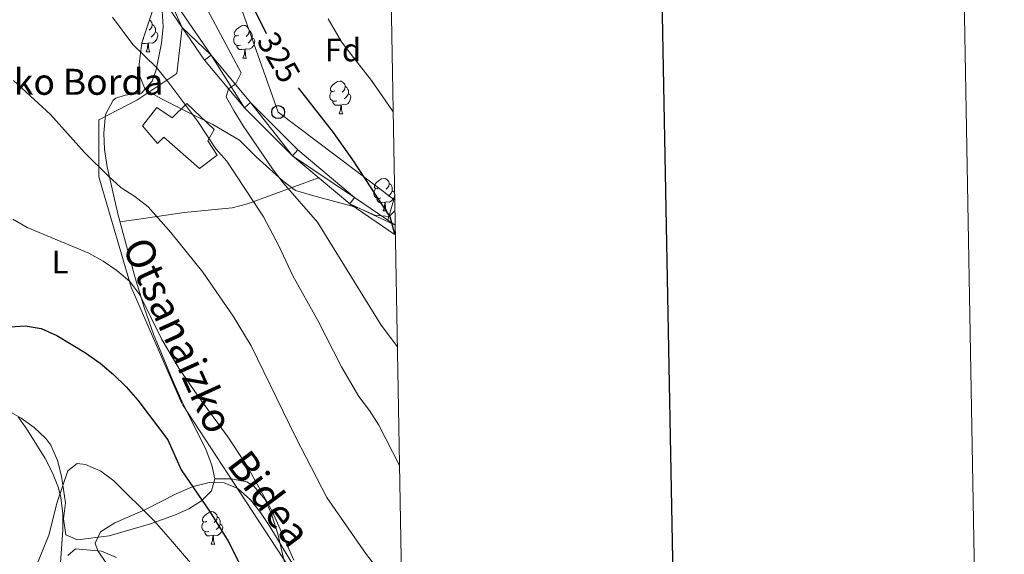
# Model space of a CAD drawing. Extents: x 619407 to 623914, y 780189 to 783238.
# Drawn here: x 623611 to 623914, y 780789 to 780954 of the extents above; entities that cross this region are included whole.
import ezdxf
from ezdxf.enums import TextEntityAlignment as Align

# ---------------------------------------------------------------- set-up
doc = ezdxf.new("R2010")
doc.units = 0
doc.header["$MEASUREMENT"] = 0
doc.linetypes.add('DGN Style 3', pattern=[54.738838, 39.09917, -15.639668])
for name, color, linetype in [('Nivel 15', 7, 'Continuous'), ('Nivel 21', 7, 'Continuous'), ('Nivel 33', 7, 'Continuous'), ('Nivel 35', 7, 'Continuous'), ('Nivel 36', 7, 'Continuous'), ('Nivel 37', 7, 'Continuous'), ('Nivel 4', 7, 'Continuous'), ('Nivel 41', 7, 'Continuous'), ('Nivel 44', 7, 'Continuous'), ('Nivel 5', 7, 'Continuous'), ('Nivel 52', 7, 'Continuous'), ('Nivel 54', 7, 'Continuous'), ('Nivel 61', 7, 'Continuous'), ('Nivel 63', 7, 'Continuous')]:
    doc.layers.add(name, color=color, linetype=linetype)
doc.styles.add('Style-arial', font='arial.shx', dxfattribs={"bigfont": 'arialbig.shx'})
doc.styles.add('Style-ariali', font='ariali.shx', dxfattribs={"bigfont": 'arialibig.shx'})
doc.styles.add('Style-arialn', font='arialn.shx', dxfattribs={"bigfont": 'arialnbig.shx'})
doc.linetypes.add('5zonar', pattern='A,-5,[1,dgnlstyle.shx,S=0.08,R=0,X=0,Y=0],-5', length=10)

# ---------------------------------------------------------------- blocks, each defined once
blk = doc.blocks.new('5PTT')
at = {"layer": 'Nivel 33', "color": 19, "linetype": 'Continuous', "lineweight": 30}
blk.add_circle((0.0002382684033364058, 0.0004306400660425425, 0.0002061320512893872), 1.995000006667076, dxfattribs=at)

msp = doc.modelspace()

# ---------------------------------------------------------------- linework, layer by layer
at = {"layer": 'Nivel 15', "color": 53, "linetype": 'Continuous', "lineweight": 13}
msp.add_polyline3d([(623666.557, 780908.1429999999, 318.479), (623655.5959999999, 780917.73, 316.937), (623653.682, 780915.8530000001, 316.166), (623648.997, 780921.27, 316.166), (623653.476, 780926.912, 316.166), (623658.182, 780923.706, 316.166), (623662.649, 780928.084, 316.166), (623671.0989999999, 780920.102, 316.937), (623669.169, 780916.6470000001, 316.937), (623671.9680000001, 780912.196, 317.708), (623666.557, 780908.1429999999, 318.479)], dxfattribs=at)
at = {"layer": 'Nivel 21', "color": 19, "linetype": 'Continuous', "lineweight": 0}
for points in [[(623718.9369999999, 781319.923, 311.257), (623716.862, 781317.325, 311.538), (623706.96, 781298.619, 313.852), (623697.31, 781276.091, 316.166), (623689.162, 781247.5490000001, 317.708), (623683.5160000001, 781219.5079999999, 316.937), (623675.611, 781188.2650000001, 316.937), (623665.8, 781153.652, 316.937), (623660.4739999999, 781125.031, 317.708), (623654.7339999999, 781088.713, 316.937), (623647.8130000001, 781062.459, 317.708), (623640.693, 781041.48, 317.708), (623639.21, 781017.817, 317.708), (623644.274, 780992.763, 318.479), (623655.2749999999, 780964.7690000001, 318.479), (623670.1070000001, 780942.9880000001, 318.479), (623682.206, 780928.426, 320.022), (623696.828, 780913.828, 320.022), (623714.283, 780899.1950000001, 322.335), (623726.733, 780890.7150000001, 324.151)], [(623645.7779999999, 781064.5460000001, 317.005), (623645.4180000001, 781063.1799999999, 317.708), (623638.2180000001, 781041.969, 317.708), (623636.6950000001, 781017.6440000001, 317.708), (623641.8670000001, 780992.0519999999, 318.479), (623653.05, 780963.594, 318.479), (623661.2420000001, 780951.5660000001, 318.479), (623668.108, 780941.483, 318.479), (623680.3570000001, 780926.7390000001, 320.022), (623695.139, 780911.9809999999, 320.022), (623712.7720000001, 780897.2, 322.335), (623726.788, 780887.6529999999, 324.345)]]:
    msp.add_polyline3d(points, dxfattribs=at)
at = {"layer": 'Nivel 21', "color": 19, "linetype": 'DGN Style 3', "lineweight": 0}
msp.add_polyline3d([(623661.2420000001, 780951.5660000001, 318.069), (623659.5549999999, 780937.3330000001, 315.845), (623647.2930000001, 780929.119, 313.362), (623635.615, 780923.095, 311.474), (623635.615, 780905.5719999999, 309.614), (623645.541, 780871.621, 304.846), (623661.307, 780835.479, 303.275), (623675.321, 780814.1229999999, 303.213), (623697.456, 780780.331, 304.412)], dxfattribs=at)
at = {"layer": 'Nivel 33', "color": 19, "linetype": 'Continuous', "lineweight": 0, "ltscale": 0.5}
msp.add_polyline3d([(623718.737, 781224.594, 321.075), (623661.5630000001, 781007.9680000001, 322.164), (623690.7620000001, 780925.4610000001, 321.462), (623726.594, 780898.3330000001, 325.775)], dxfattribs=at)
at = {"layer": 'Nivel 35', "color": 92, "linetype": '5zonar', "lineweight": 0, "ltscale": 0.5}
for points in [[(623726.6540000001, 780895.065, 337.347), (623724.898, 780893.385, 335.822), (623720.436, 780893.7690000001, 335.023), (623715.3929999999, 780895.966, 333.427), (623705.896, 780898.5430000001, 331.457), (623702.4569999999, 780899.487, 331.031), (623696.115, 780901.382, 331.83), (623692.159, 780904.3389999999, 331.047), (623684.0120000001, 780911.7339999999, 328.636), (623678.879, 780916.808, 328.636), (623670.6270000001, 780921.6240000001, 327.527), (623661.5549999999, 780926.1400000001, 326.024), (623654.6570000001, 780929.6599999999, 324.644), (623649.8589999999, 780932.388, 323.047), (623648.003, 780937.0190000001, 323.047), (623648.044, 780940.1840000001, 323.047), (623648.885, 780946.754, 323.047), (623652.003, 780956.392, 323.047)], [(623610.757, 780831.611, 301.183), (623613.6510000001, 780827.5260000001, 300.674), (623619.057, 780818.881, 299.627), (623621.399, 780814.4650000001, 299.116), (623623.192, 780809.844, 298.633), (623623.9280000001, 780806.7990000001, 298.35), (623624.49, 780801.8300000001, 298.012), (623624.5260000001, 780796.831, 297.825), (623622.514, 780767.882, 297.238)], [(623638.233, 780786.1300000001, 299.484), (623635.254, 780790.361, 298.995), (623634.5290000001, 780792.7930000001, 299.121), (623636.166, 780796.256, 299.929), (623640.4880000001, 780798.979, 300.973), (623649.7949999999, 780803.0660000001, 302.977), (623659.557, 780808.078, 305.723), (623664.5900000001, 780810.165, 307.228), (623669.5090000001, 780811.399, 308.559), (623674.155, 780811.3500000001, 309.521), (623678.365, 780809.5860000001, 309.916), (623682.22, 780806.104, 309.918), (623685.361, 780802.1680000001, 309.918), (623688.1810000001, 780797.899, 309.918), (623697.28, 780782.8049999999, 309.918)]]:
    msp.add_polyline3d(points, dxfattribs=at)
at = {"layer": 'Nivel 36', "color": 92, "linetype": 'Continuous', "lineweight": 0, "flags": 128}
for points in [[(623651.166, 780953.804), (623651.362, 780953.6869999999), (623651.892, 780953.102), (623652.0519999999, 780952.462), (623651.942, 780951.612), (623651.517, 780951.0819999999), (623651.0970000001, 780950.6570000001)], [(623652.0519999999, 780952.462), (623652.527, 780952.1470000001), (623652.842, 780951.507), (623653.0020000001, 780951.1869999999), (623653.0020000001, 780950.6070000001), (623653.0020000001, 780950.182), (623652.632, 780949.4920000001), (623652.212, 780949.0120000001), (623651.7320000001, 780948.592)], [(623678.639, 780949.1769999999), (623678.1089999999, 780948.912), (623677.5789999999, 780948.967), (623677.314, 780949.337), (623677.2590000001, 780949.7620000001), (623677.419, 780950.2820000001), (623677.899, 780950.8770000001), (623678.534, 780951.4070000001), (623679.4340000001, 780951.9920000001), (623680.179, 780952.152), (623680.604, 780952.0970000001), (623681.1340000001, 780951.7820000001), (623681.6640000001, 780951.1969999999), (623681.824, 780950.557), (623681.7139999999, 780949.7069999999), (623681.2890000001, 780949.1769999999), (623680.869, 780948.7520000001)], [(623653.0020000001, 780950.182), (623653.4569999999, 780949.932), (623653.8019999999, 780949.317), (623653.692, 780948.592), (623653.4820000001, 780947.952), (623652.8970000001, 780947.212), (623652.102, 780946.7320000001), (623651.2520000001, 780946.837), (623650.8219999999, 780946.7069999999)], [(623679.2239999999, 780946.0970000001), (623678.7990000001, 780945.9369999999), (623678.2139999999, 780945.997), (623677.7390000001, 780946.2069999999), (623677.314, 780946.632), (623677.0989999999, 780947.217), (623677.0989999999, 780947.6370000001), (623677.1540000001, 780948.2220000001), (623677.5789999999, 780948.912)], [(623682.774, 780948.277), (623683.229, 780948.027), (623683.574, 780947.412), (623683.4639999999, 780946.6869999999), (623683.254, 780946.047), (623682.669, 780945.307), (623681.8740000001, 780944.827), (623681.024, 780944.932), (623680.594, 780944.8019999999)], [(623681.824, 780950.557), (623682.2990000001, 780950.2420000001), (623682.6140000001, 780949.602), (623682.774, 780949.2820000001), (623682.774, 780948.702), (623682.774, 780948.277), (623682.4040000001, 780947.587), (623681.9839999999, 780947.1070000001), (623681.504, 780946.6869999999)], [(623650.712, 780946.7069999999), (623649.8219999999, 780946.622), (623648.977, 780946.622), (623648.881, 780946.72)], [(623649.452, 780948.0020000001), (623649.2660000001, 780947.932)], [(623650.1669999999, 780944.0220000001), (623650.602, 780945.182), (623650.712, 780946.7069999999), (623650.8219999999, 780946.7069999999), (623650.8570000001, 780946.122), (623650.892, 780945.4369999999), (623650.962, 780944.8219999999), (623651.077, 780944.422), (623651.2919999999, 780944.0220000001)], [(623680.4839999999, 780944.8019999999), (623679.594, 780944.717), (623678.7490000001, 780944.717), (623678.324, 780945.1470000001), (623678.004, 780945.622), (623678.004, 780945.9369999999)], [(623650.1669999999, 780944.0220000001), (623651.2919999999, 780944.0220000001)], [(623679.939, 780942.1170000001), (623680.3740000001, 780943.277), (623680.4839999999, 780944.8019999999), (623680.594, 780944.8019999999), (623680.629, 780944.217), (623680.6640000001, 780943.5320000001), (623680.7339999999, 780942.9170000001), (623680.8489999999, 780942.517), (623681.064, 780942.1170000001)], [(623679.939, 780942.1170000001), (623681.064, 780942.1170000001)], [(623708.216, 780932.034), (623707.686, 780931.7690000001), (623707.156, 780931.824), (623706.8910000001, 780932.1939999999), (623706.8360000001, 780932.619), (623706.996, 780933.139), (623707.476, 780933.7339999999), (623708.111, 780934.264), (623709.0109999999, 780934.8489999999), (623709.756, 780935.0090000001), (623710.1810000001, 780934.9539999999), (623710.7110000001, 780934.639), (623711.2409999999, 780934.054), (623711.4010000001, 780933.4140000001), (623711.291, 780932.564), (623710.8659999999, 780932.034), (623710.446, 780931.6089999999)], [(623711.4010000001, 780933.4140000001), (623711.8759999999, 780933.0989999999), (623712.1910000001, 780932.459), (623712.351, 780932.139), (623712.351, 780931.5590000001), (623712.351, 780931.1340000001), (623711.9809999999, 780930.4439999999), (623711.561, 780929.9639999999), (623711.081, 780929.544)], [(623708.801, 780928.9539999999), (623708.3759999999, 780928.794), (623707.791, 780928.854), (623707.3160000001, 780929.064), (623706.8910000001, 780929.4890000001), (623706.676, 780930.074), (623706.676, 780930.494), (623706.7309999999, 780931.0789999999), (623707.156, 780931.7690000001)], [(623712.351, 780931.1340000001), (623712.8060000001, 780930.8840000001), (623713.1510000001, 780930.2690000001), (623713.041, 780929.544), (623712.831, 780928.9040000001), (623712.246, 780928.1640000001), (623711.4510000001, 780927.6840000001), (623710.601, 780927.7890000001), (623710.1710000001, 780927.659)], [(623710.061, 780927.659), (623709.1710000001, 780927.574), (623708.3260000001, 780927.574), (623707.9010000001, 780928.004), (623707.581, 780928.479), (623707.581, 780928.794)], [(623709.5160000001, 780924.9739999999), (623709.9510000001, 780926.1340000001), (623710.061, 780927.659), (623710.1710000001, 780927.659), (623710.206, 780927.074), (623710.2409999999, 780926.389), (623710.311, 780925.774), (623710.426, 780925.3740000001), (623710.6410000001, 780924.9739999999)], [(623709.5160000001, 780924.9739999999), (623710.6410000001, 780924.9739999999)], [(623721.719, 780902.125), (623721.189, 780901.8600000001), (623720.659, 780901.915), (623720.3940000001, 780902.2849999999), (623720.3389999999, 780902.71), (623720.4990000001, 780903.23), (623720.979, 780903.825), (623721.6140000001, 780904.355), (623722.514, 780904.94), (623723.2590000001, 780905.1000000001), (623723.6840000001, 780905.0449999999), (623724.2139999999, 780904.73), (623724.744, 780904.145), (623724.9040000001, 780903.5050000001), (623724.794, 780902.655), (623724.369, 780902.125), (623723.949, 780901.7)], [(623724.9040000001, 780903.5050000001), (623725.379, 780903.19), (623725.6939999999, 780902.55), (623725.854, 780902.23), (623725.854, 780901.6499999999), (623725.854, 780901.2250000001), (623725.4839999999, 780900.5349999999), (623725.064, 780900.0549999999), (623724.584, 780899.635)], [(623722.304, 780899.0449999999), (623721.879, 780898.885), (623721.294, 780898.9450000001), (623720.8189999999, 780899.155), (623720.3940000001, 780899.5800000001), (623720.179, 780900.165), (623720.179, 780900.585), (623720.2339999999, 780901.1699999999), (623720.659, 780901.8600000001)], [(623726.568, 780899.794), (623726.544, 780899.635), (623726.334, 780898.9950000001), (623725.7490000001, 780898.2550000001), (623724.9539999999, 780897.7749999999), (623724.104, 780897.8800000001), (623723.6740000001, 780897.75)], [(623725.854, 780901.2250000001), (623726.3090000001, 780900.9750000001), (623726.5549999999, 780900.537)], [(623723.564, 780897.75), (623722.6740000001, 780897.665), (623721.8289999999, 780897.665), (623721.4040000001, 780898.095), (623721.084, 780898.5700000001), (623721.084, 780898.885)], [(623723.0190000001, 780895.065), (623723.4539999999, 780896.2250000001), (623723.564, 780897.75), (623723.6740000001, 780897.75), (623723.709, 780897.165), (623723.744, 780896.48), (623723.814, 780895.865), (623723.929, 780895.4650000001), (623724.1440000001, 780895.065)], [(623723.0190000001, 780895.065), (623724.1440000001, 780895.065)], [(623668.838, 780799.506), (623668.308, 780799.2409999999), (623667.7779999999, 780799.2960000001), (623667.513, 780799.666), (623667.4580000001, 780800.091), (623667.618, 780800.611), (623668.098, 780801.206), (623668.733, 780801.736), (623669.6329999999, 780802.321), (623670.378, 780802.4809999999), (623670.8030000001, 780802.426), (623671.3330000001, 780802.111), (623671.8630000001, 780801.5260000001), (623672.023, 780800.8859999999), (623671.913, 780800.0360000001), (623671.4880000001, 780799.506), (623671.068, 780799.081)], [(623672.023, 780800.8859999999), (623672.4979999999, 780800.571), (623672.8130000001, 780799.9310000001), (623672.973, 780799.611), (623672.973, 780799.031), (623672.973, 780798.6059999999), (623672.6030000001, 780797.916), (623672.183, 780797.436), (623671.703, 780797.0160000001)], [(623669.423, 780796.426), (623668.9979999999, 780796.2660000001), (623668.413, 780796.3260000001), (623667.9380000001, 780796.5360000001), (623667.513, 780796.9610000001), (623667.298, 780797.5460000001), (623667.298, 780797.966), (623667.3530000001, 780798.551), (623667.7779999999, 780799.2409999999)], [(623672.973, 780798.6059999999), (623673.4280000001, 780798.3559999999), (623673.773, 780797.7409999999), (623673.663, 780797.0160000001), (623673.453, 780796.3759999999), (623672.868, 780795.6359999999), (623672.0730000001, 780795.156), (623671.223, 780795.2609999999), (623670.7930000001, 780795.131)], [(623670.683, 780795.131), (623669.7930000001, 780795.0460000001), (623668.9480000001, 780795.0460000001), (623668.523, 780795.476), (623668.203, 780795.9510000001), (623668.203, 780796.2660000001)], [(623670.138, 780792.446), (623670.5730000001, 780793.6059999999), (623670.683, 780795.131), (623670.7930000001, 780795.131), (623670.828, 780794.5460000001), (623670.8630000001, 780793.861), (623670.933, 780793.246), (623671.048, 780792.8459999999), (623671.263, 780792.446)], [(623670.138, 780792.446), (623671.263, 780792.446)]]:
    msp.add_lwpolyline(points, dxfattribs=at)
at = {"layer": 'Nivel 36', "color": 92, "linetype": 'Continuous', "lineweight": 0, "extrusion": (-0.08091852288485046, -0.2701894838206403, 0.9594007689630388), "elevation": -261149.0652916245, "flags": 128}
msp.add_lwpolyline([(373467.4499348649, 889472.8082708097), (373467.4499348646, 889465.1570471167)], dxfattribs=at)
at = {"layer": 'Nivel 36', "color": 92, "linetype": 'Continuous', "lineweight": 0}
for points in [[(623606.726, 780834.115, 299.137), (623611.7509999999, 780831.2220000001, 298.366), (623615.7250000001, 780828.345, 297.423), (623619.3189999999, 780825.03, 296.459), (623620.8300000001, 780822.9180000001, 296.052), (623622.94, 780818.233, 295.381), (623624.1240000001, 780813.4180000001, 294.776), (623625.392, 780805.182, 293.739), (623624.7039999999, 780800.223, 292.984), (623625.429, 780795.291, 292.226), (623629.0689999999, 780793.773, 292.196), (623638.8030000001, 780795.067, 293.945), (623651.5279999999, 780798.717, 295.623), (623658.8400000001, 780801.3740000001, 296.824), (623663.264, 780803.327, 298.199), (623667.2010000001, 780805.814, 299.904), (623670.287, 780808.842, 301.451), (623671.2720000001, 780812.6229999999, 302.993), (623670.3659999999, 780816.7380000001, 302.993), (623668.6170000001, 780821.4240000001, 302.993), (623661.1699999999, 780836.463, 303.667), (623658.132, 780843.2220000001, 303.823), (623652.4580000001, 780857.1140000001, 303.525), (623649.6799999999, 780864.962, 303.765), (623646.7490000001, 780874.473, 304.748), (623641.4280000001, 780894.155, 307.591), (623638.193, 780908.6159999999, 309.886), (623637.348, 780913.912, 310.311), (623637.139, 780918.949, 310.437), (623637.6399999999, 780924.788, 310.706), (623640.0109999999, 780929.1640000001, 311.303), (623640.8489999999, 780929.811, 311.477), (623643.7010000001, 780930.73, 312.248), (623648.7609999999, 780931.311, 313.019), (623651.9839999999, 780935.03, 313.929), (623653.256, 780938.5320000001, 314.562), (623654.9169999999, 780946.73, 314.562), (623655.4240000001, 780951.764, 315.02), (623655.075, 780956.631, 316.035)], [(623703.2080000001, 780905.217, 320.73), (623681.331, 780897.219, 314.56), (623676.6540000001, 780895.963, 313.446), (623661.8289999999, 780894.524, 311.054), (623650.0519999999, 780892.871, 309.03), (623642.0860000001, 780891.7220000001, 306.846)], [(623671.2720000001, 780812.6229999999, 302.218), (623676.325, 780812.5719999999, 303.76), (623681.0819999999, 780811.6699999999, 304.494), (623683.253, 780810.2920000001, 304.531), (623686.7479999999, 780806.176, 304.531), (623688.7320000001, 780801.6780000001, 304.531), (623690.689, 780795.686, 304.531), (623694.0689999999, 780781.0249999999, 304.531), (623694.9450000001, 780778.9010000001, 304.531), (623698.277, 780775.3489999999, 304.418), (623707.1980000001, 780770.0320000001, 303.886), (623709.0490000001, 780767.7039999999, 303.76), (623713.3910000001, 780758.6670000001, 303.843), (623715.2309999999, 780754.058, 303.76), (623716.8829999999, 780749.382, 303.287), (623721.6259999999, 780735.3219999999, 300.913), (623725.3049999999, 780724.2490000001, 299.761), (623727.318, 780719.7760000001, 299.428), (623729.8999999999, 780716.3289999999, 299.249)]]:
    msp.add_polyline3d(points, dxfattribs=at)
at = {"layer": 'Nivel 4', "color": 25, "linetype": 'Continuous', "lineweight": 30, "flags": 128}
for points, elevation in [([(623687.2139999999, 780949.5249999999), (623680.2779999999, 780963.548), (623678.3389999999, 780968.47), (623676.2520000001, 780978.429), (623675.033, 780989.041), (623675.9809999999, 781004.4680000001), (623677.2790000001, 781015.0549999999), (623677.531, 781020.4180000001), (623676.7660000001, 781036.6570000001), (623677.121, 781052.355), (623677.503, 781057.5190000001), (623681.413, 781084.179), (623682.919, 781089.0660000001), (623687.1240000001, 781098.896), (623688.6950000001, 781103.6499999999), (623692.162, 781119.118), (623695.118, 781129.8870000001), (623698.263, 781139.727), (623703.5689999999, 781160.212), (623712.6410000001, 781179.7320000001), (623715.5360000001, 781184.4070000001), (623718.557, 781188.4180000001), (623721.129, 781199.2380000001)], 325), ([(623726.784, 780887.879), (623726.5660000001, 780888.291), (623725.223, 780893.2069999999), (623713.7390000001, 780910.811), (623707.794, 780919.2180000001), (623696.962, 780932.9680000001)], 325), ([(623608.2930000001, 780859.3459999999), (623612.9340000001, 780859.6969999999), (623617.8940000001, 780858.852), (623622.71, 780856.7509999999), (623631.533, 780851.3630000001), (623636.006, 780848.138), (623640.146, 780844.7180000001), (623644.017, 780840.9029999999), (623647.554, 780836.827), (623656.8389999999, 780824.544), (623660.9210000001, 780815.2949999999), (623669.8019999999, 780802.354), (623675.4099999999, 780793.4210000001), (623685.0260000001, 780774.4439999999)], 300)]:
    msp.add_lwpolyline(points, dxfattribs=dict(at, elevation=elevation))
at = {"layer": 'Nivel 5', "color": 25, "linetype": 'Continuous', "lineweight": 0, "flags": 128}
for points, elevation in [([(623727.4140000001, 780853.2), (623722.4369999999, 780859.841), (623702.878, 780891.571), (623692.267, 780903.7339999999), (623688.997, 780908.006), (623679.986, 780921.2139999999), (623677.2479999999, 780925.746), (623674.7749999999, 780930.1429999999), (623675.462, 780932.6540000001), (623677.5959999999, 780934.0900000001), (623679.3530000001, 780937.5179999999), (623668.297, 780958.298)], 320), ([(623728.077, 780816.6799999999), (623721.6680000001, 780829.1089999999), (623718.798, 780833.642), (623715.594, 780837.9140000001), (623710.186, 780847.0449999999), (623702.9739999999, 780861.294), (623695.227, 780875.0190000001), (623690.9469999999, 780884.27), (623686.2660000001, 780893.26), (623674.9750000001, 780910.3330000001), (623671.568, 780914.1429999999), (623666.02, 780922.5460000001), (623656.8019999999, 780934.8940000001), (623653.3330000001, 780939.169), (623646.1170000001, 780946.3289999999), (623639.774, 780954.6740000001)], 315), ([(623726.1000000001, 780925.5630000001), (623725.9029999999, 780925.8530000001), (623722.9739999999, 780930.189), (623719.4839999999, 780935.173), (623713.96, 780942.2760000001), (623710.2250000001, 780947.1200000001), (623706.1610000001, 780954.21)], 330), ([(623720.706, 780785.659), (623717.5660000001, 780789.7309999999), (623705.679, 780806.8759999999), (623696.1910000001, 780825.3219999999), (623682.4269999999, 780853.5490000001), (623676.8859999999, 780862.6140000001), (623667.6140000001, 780876.2220000001), (623657.798, 780888.443), (623650.787, 780896.264), (623646.645, 780899.4850000001), (623642.3659999999, 780902.244), (623638.69, 780905.6599999999), (623631.2110000001, 780913.0220000001), (623620.7280000001, 780924.72), (623609.371, 780935.2339999999)], 310), ([(623695.618, 780787.5689999999), (623689.0079999999, 780802.409), (623681.1340000001, 780816.665), (623675.3260000001, 780825.534), (623666.0430000001, 780838.081), (623660.233, 780846.685), (623655.02, 780855.4820000001), (623648.2010000001, 780869.264), (623645.1939999999, 780873.335), (623641.1869999999, 780876.754), (623636.9750000001, 780879.578), (623632.4950000001, 780882.074), (623613.56, 780889.9480000001), (623609.1470000001, 780892.5090000001)], 305), ([(623664.423, 780786.044), (623657.6440000001, 780793.8630000001), (623652.6769999999, 780799.658), (623640.2590000001, 780811.9739999999), (623636.1810000001, 780814.9299999999), (623631.4979999999, 780817.03), (623628.9169999999, 780817.321), (623626.0449999999, 780815.031), (623622.7690000001, 780805.3910000001), (623620.217, 780795.28), (623612.473, 780776.0120000001)], 295), ([(623641.0109999999, 780788.3319999999), (623636.3929999999, 780790.2990000001), (623628.45, 780791.041), (623626.1100000001, 780788.9439999999)], 290)]:
    msp.add_lwpolyline(points, dxfattribs=dict(at, elevation=elevation))
at = {"layer": 'Nivel 52', "color": 1, "linetype": 'Continuous', "lineweight": 13}
msp.add_polyline3d([(623666.557, 780908.1429999999, 318.479), (623671.9680000001, 780912.196, 317.708), (623669.169, 780916.6470000001, 316.937), (623671.0989999999, 780920.102, 316.937), (623662.649, 780928.084, 316.166), (623658.182, 780923.706, 316.166), (623653.476, 780926.912, 316.166), (623648.997, 780921.27, 316.166), (623653.682, 780915.8530000001, 316.166), (623655.5959999999, 780917.73, 316.937)], close=True, dxfattribs=at)
at = {"layer": 'Nivel 61', "color": 19, "linetype": 'Continuous', "lineweight": 0}
msp.add_3dface([(620343.8700000001, 780598.3999999999), (623730.94, 780659.06), (623688.9199999999, 782972.6400000001), (620302.98, 782911.97)], dxfattribs=at)
at = {"layer": 'Nivel 63', "color": 7, "linetype": 'Continuous', "lineweight": 30, "elevation": -0.25, "flags": 128}
msp.add_lwpolyline([(620215.7350000001, 782960.202), (620261.0179999999, 780545.6340000001), (623815.3829999999, 780612.294), (623770.155, 783023.861), (620215.7350000001, 782960.202)], dxfattribs=at)
at = {"layer": 'Nivel 63', "color": 7, "linetype": 'Continuous', "lineweight": 0}
msp.add_3dface([(619459.7849999999, 780188.7309999999, -0.25), (623914.064, 780268.504, -0.25), (623860.882, 783238.038, -0.25), (619406.6030000001, 783158.2650000001, -0.25)], dxfattribs=at)

# ---------------------------------------------------------------- block references
at = {"layer": 'Nivel 33', "color": 19, "linetype": 'Continuous', "lineweight": 30}
msp.add_blockref('5PTT', (623690.7620000001, 780925.4610000001, 321.462), dxfattribs=at)

# ---------------------------------------------------------------- texts
at = {"layer": 'Nivel 37', "color": 92, "linetype": 'Continuous', "lineweight": 0}
for s, style, p in [('Fd', 'Style-arial', (623710.6819673101, 780944.618001, 329.695)), ('L', 'Style-arialn', (623623.7011597834, 780879.3130009999, 303.905))]:
    msp.add_text(s, height=7.000002, dxfattribs=dict(at, style=style)).set_placement(p, align=Align.MIDDLE_CENTER)
at = {"layer": 'Nivel 41', "color": 25, "linetype": 'Continuous', "lineweight": 0, "style": 'Style-ariali'}
msp.add_text('325', height=7.000002, rotation=299.8228025276015, dxfattribs=at).set_placement((623690.9601085468, 780942.3367270133, 325), align=Align.MIDDLE_CENTER)
at = {"layer": 'Nivel 44', "color": 19, "linetype": 'Continuous', "lineweight": 0, "style": 'Style-arial'}
msp.add_text('Kortariko Borda', height=7.999998000000001, dxfattribs=at).set_placement((623574.0800000001, 780930.7990000001, 307.283))
at = {"layer": 'Nivel 44', "color": 19, "linetype": 'Continuous', "lineweight": 0, "style": 'Style-ariali'}
for s, rotation, p in [('Otsanaizko', 294.4679999767941, (623655.961647046, 780854.9098989994, 305.065)), ('Bidea', 306.766179600844, (623684.449901409, 780803.7968199034, 305.065))]:
    msp.add_text(s, height=9, rotation=rotation, dxfattribs=at).set_placement(p, align=Align.CENTER)

# ---------------------------------------------------------------- meshes
at = {"layer": 'Nivel 54', "color": 33, "linetype": 'Continuous', "lineweight": 0}
mesh = msp.add_polyface(dxfattribs=at)
corners = [(623726.733, 780890.7150000003, 324.1510000000051), (623714.283, 780899.1949999998, 322.3350000000034), (623696.828, 780913.8279999997, 320.0220000000097), (623682.206, 780928.426, 320.0220000000052), (623670.1070000003, 780942.9880000001, 318.4790000000006), (623655.2750000001, 780964.7690000001, 318.4790000000062), (623644.2740000002, 780992.763, 318.4790000000091), (623639.2100000002, 781017.817, 317.7080000000091), (623640.6930000002, 781041.48, 317.7080000000047), (623647.8130000003, 781062.459, 317.7080000000133), (623654.7339999999, 781088.713, 316.9370000000088), (623660.4739999999, 781125.0309999997, 317.7080000000063), (623665.8000000003, 781153.652, 316.9370000000119), (623675.6110000003, 781188.2650000001, 316.9370000000068), (623683.5160000003, 781219.5079999999, 316.9370000000106), (623689.1620000002, 781247.5490000001, 317.6270000000089), (623697.3100000003, 781276.091, 316.1660000000136), (623706.96, 781298.6189999997, 313.852000000016), (623716.8620000002, 781317.325, 311.5380000000131), (623718.9370000002, 781319.9229999997, 311.2570000000161), (623718.8659999999, 781323.8389999999, 310.9939999999989), (623714.763, 781318.7019999998, 311.5380000000157), (623704.7030000002, 781299.6980000001, 313.85200000001), (623694.949, 781276.9299999999, 316.1660000000001), (623686.7310000001, 781248.1400000001, 317.7080000000172), (623681.077, 781220.0609999998, 316.9370000000132), (623673.196, 781188.9119999998, 316.9370000000082), (623663.3630000004, 781154.223, 316.9370000000025), (623658.0090000001, 781125.4539999999, 317.708000000005), (623652.2849999999, 781089.2279999999, 316.9370000000028), (623646.4880000001, 781067.24, 317.1850000000084), (623645.7779999999, 781064.5460000001, 317.0050000000003), (623645.4180000003, 781063.1799999999, 317.7080000000197), (623638.2180000001, 781041.969, 317.7080000000121), (623636.6950000001, 781017.6439999999, 317.7080000000151), (623641.8669999999, 780992.0519999997, 318.4789999999945), (623653.05, 780963.594, 318.4180000000017), (623661.2420000003, 780951.5660000001, 318.0690000000168), (623668.1080000002, 780941.483, 318.4790000000125), (623680.3570000001, 780926.7390000001, 320.0220000000044), (623695.139, 780911.9809999997, 320.0220000000029), (623712.7720000003, 780897.2, 322.3350000000039), (623726.7880000002, 780887.6529999999, 324.345000000014)]
mesh.append_faces([[corners[k] for k in face] for face in [(0, 41, 42), (21, 19, 20)]], dxfattribs={"vtx0": -1, "color": 33})
mesh.append_faces([[corners[k] for k in face] for face in [(41, 1, 40), (40, 3, 39), (39, 4, 38), (38, 4, 37), (37, 5, 36), (36, 5, 35), (35, 7, 34), (34, 7, 33), (33, 8, 32), (32, 9, 31), (31, 9, 30), (30, 10, 29), (29, 11, 28), (28, 12, 27), (27, 12, 26), (26, 13, 25), (25, 15, 24), (24, 16, 23), (23, 16, 22), (22, 18, 21)]], dxfattribs={"vtx0": -1, "vtx1": -1, "color": 33})
mesh.append_faces([[corners[k] for k in face] for face in [(41, 0, 1), (40, 1, 2), (40, 2, 3), (39, 3, 4), (37, 4, 5), (35, 5, 6), (35, 6, 7), (33, 7, 8), (32, 8, 9), (30, 9, 10), (29, 10, 11), (28, 11, 12), (26, 12, 13), (25, 13, 14), (25, 14, 15), (24, 15, 16), (22, 16, 17), (22, 17, 18), (21, 18, 19)]], dxfattribs={"vtx0": -1, "vtx2": -1, "color": 33})

doc.saveas('drawing.dxf')
